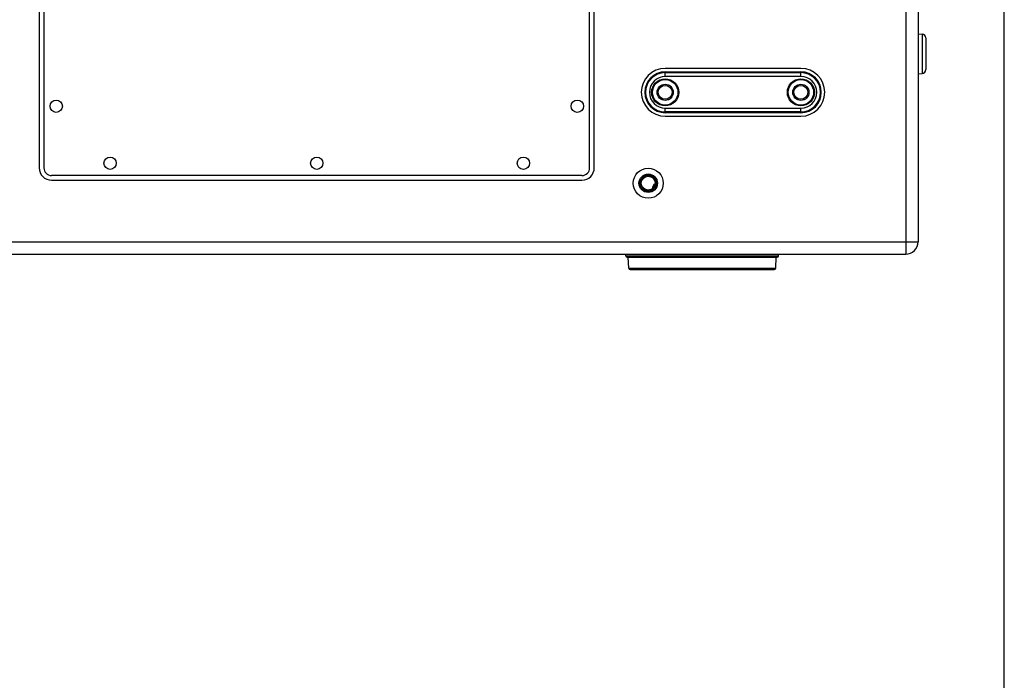
# Model space of a CAD drawing. Units: millimetres. Extents: x 0 to 130, y 0 to 65.
# Drawn here: x 109 to 129, y 33 to 46 of the extents above; entities that cross this region are included whole.
import ezdxf

# ---------------------------------------------------------------- set-up
doc = ezdxf.new("R2010")
doc.units = ezdxf.units.MM

# ---------------------------------------------------------------- blocks, each defined once
blk = doc.blocks.new('UX-221')
for p, q in [((4574.73, 3187.28), (4574.73, 2587.28)), ((4582.73, 3179.28), (4582.73, 2595.28)), ((4012.73, 3131.28), (4012.73, 2643.28)), ((4015.73, 3131.28), (4015.73, 2643.28)), ((4369.73, 2643.28), (4369.73, 3131.28)), ((4372.73, 2643.28), (4372.73, 3131.28)), ((4582.73, 2730.27), (4585.44, 2730.03)), ((4585.44, 2730.03), (4585.44, 2704.53)), ((4587.73, 2727.54), (4587.73, 2707.02)), ((4506.73, 2707.78), (4418.73, 2707.78)), ((4418.73, 2705.53), (4506.73, 2705.53)), ((4418.73, 2702.54), (4418.73, 2705.53)), ((4418.73, 2705.03), (4506.73, 2705.03)), ((4506.73, 2702.54), (4418.73, 2702.54)), ((4506.73, 2702.54), (4506.73, 2705.53)), ((4582.73, 2704.29), (4585.44, 2704.53)), ((4418.73, 2682.02), (4506.73, 2682.02)), ((4418.73, 2679.03), (4418.73, 2682.02)), ((4506.73, 2679.53), (4418.73, 2679.53)), ((4506.73, 2679.03), (4418.73, 2679.03)), ((4418.73, 2676.78), (4506.73, 2676.78)), ((4506.73, 2679.03), (4506.73, 2682.02)), ((4364.73, 2638.28), (4020.73, 2638.28)), ((4020.73, 2635.28), (4364.73, 2635.28)), ((3402.73, 2595.28), (4582.73, 2595.28)), ((3410.73, 2587.28), (4574.73, 2587.28)), ((4393.15, 2586.23), (4393.09, 2587.28)), ((4393.15, 2586.23), (4393.09, 2587.28)), ((4492.3, 2586.23), (4492.36, 2587.28)), ((4492.3, 2586.23), (4492.36, 2587.28)), ((4393.15, 2586.23), (4492.3, 2586.23)), ((4394.15, 2585.28), (4491.31, 2585.28)), ((4395.07, 2578.23), (4394.7, 2585.28)), ((4395.07, 2578.23), (4394.7, 2585.28)), ((4490.39, 2578.23), (4490.76, 2585.28)), ((4490.39, 2578.23), (4490.76, 2585.28)), ((4395.07, 2578.23), (4490.39, 2578.23)), ((4396.07, 2577.28), (4489.39, 2577.28))]:
    blk.add_line(p, q)
for centre, radius in [((4418.73, 2692.28), 8.79), ((4418.73, 2692.28), 8.29), ((4418.73, 2692.28), 8.25), ((4418.73, 2692.28), 5.25), ((4418.73, 2692.28), 4.5), ((4506.73, 2692.28), 8.79), ((4506.73, 2692.28), 8.29), ((4506.73, 2692.28), 8.25), ((4506.73, 2692.28), 5.25), ((4506.73, 2692.28), 4.5), ((4023.73, 2683.28), 4), ((4361.73, 2683.28), 4), ((4058.73, 2646.28), 4), ((4192.73, 2646.28), 4), ((4326.73, 2646.28), 4), ((4407.73, 2633.28), 9.75), ((4407.73, 2633.28), 6), ((4407.73, 2633.28), 5.25), ((4407.73, 2633.28), 4.5)]:
    blk.add_circle(centre, radius)
for centre, radius, start, end in [((4585.23, 2727.54), 2.5, 0, 85), ((4418.73, 2692.28), 15.5, 90, 270), ((4506.73, 2692.28), 15.5, 270, 90), ((4418.73, 2692.28), 13.25, 90, 270), ((4418.73, 2692.28), 12.75, 90, 270), ((4418.73, 2692.28), 10.26, 90, 270), ((4506.73, 2692.28), 13.25, 270, 90), ((4506.73, 2692.28), 12.75, 270, 90), ((4506.73, 2692.28), 10.26, 270, 90), ((4585.23, 2707.02), 2.5, 275, 0), ((4020.73, 2643.28), 8, 180, 270), ((4020.73, 2643.28), 5, 180, 270), ((4364.73, 2643.28), 8, 270, 0), ((4364.73, 2643.28), 5, 270, 0), ((4407.73, 2633.28), 5, 165, 105), ((4414.73, 2629.28), 4.5, 125.09518, 175.81716), ((4574.73, 2595.28), 8, 270, 0), ((4394.15, 2586.28), 1, 183, 270), ((4491.31, 2586.28), 1, 270, 357), ((4396.07, 2578.28), 1, 183, 270), ((4489.39, 2578.28), 1, 270, 357)]:
    blk.add_arc(centre, radius, start, end)

msp = doc.modelspace()

# ---------------------------------------------------------------- linework, layer by layer
msp.add_lwpolyline([(0, 0), (129.24, 0), (129.24, 65), (0, 65)], close=True)

# ---------------------------------------------------------------- block references
at = {"xscale": 0.0315534, "yscale": 0.0315534, "zscale": 0.0315534}
msp.add_blockref('UX-221', (-17.126, -40.412), dxfattribs=at)

doc.saveas('drawing.dxf')
